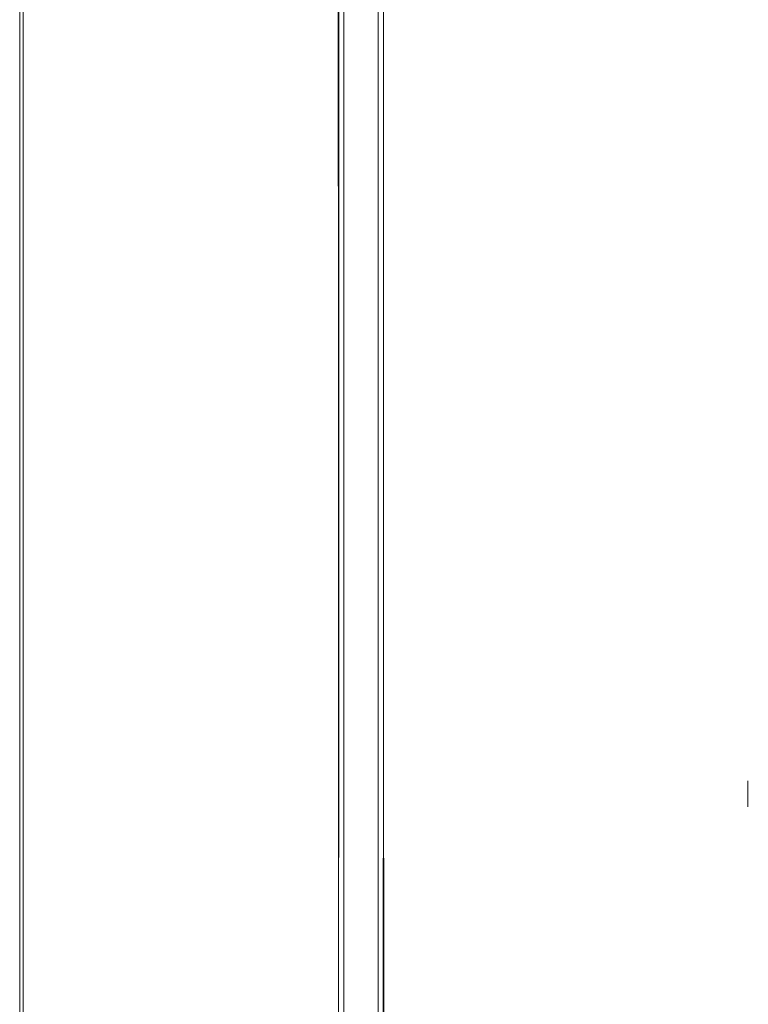
# Model space of a CAD drawing. Units: metres. Extents: x 2.66 to 9.46, y -5.95 to -1.
# Drawn here: x 6.36 to 6.76, y -2.33 to -1.79 of the extents above; entities that cross this region are included whole.
import ezdxf

# ---------------------------------------------------------------- set-up
doc = ezdxf.new("R2010")
doc.units = ezdxf.units.M
doc.header["$MEASUREMENT"] = 0

# ---------------------------------------------------------------- blocks, each defined once
blk = doc.blocks.new('095af24b-d3dc-425d-8eee-ae21e5ea6998')
at = {"color": 9, "lineweight": 9, "true_color": 0xc0c0c0}
blk.add_line((6.75727, -2.20416), (6.75727, -2.21841), dxfattribs=at)
at = {"color": 18, "lineweight": 9, "true_color": 0x000000}
for points in [[(7.15729, -1.44641), (7.15729, -3.04641), (6.35726, -3.04641), (6.35726, -1.44641)], [(6.35726, -1.44841), (6.35926, -1.44841), (6.35926, -3.04441), (6.35726, -3.04441), (6.35926, -3.04441), (6.35926, -1.44841), (6.35726, -1.44841), (6.35726, -3.04441)], [(6.35926, -1.44841), (7.05728, -1.44841), (6.35926, -1.44841), (6.35926, -3.04441)]]:
    blk.add_lwpolyline(points, close=True, dxfattribs=at)
for points in [[(6.53412, -2.98341), (6.5325, -2.98341), (6.53227, -1.50941)], [(6.5325, -1.50941), (6.53233, -2.98341)], [(6.55427, -1.50941), (6.53527, -1.50941), (6.53527, -2.98341), (6.53412, -2.98341)], [(6.53468, -2.98341), (6.55427, -2.98341), (6.55427, -1.50941), (6.53527, -1.50941), (6.53527, -2.98341)], [(6.55639, -1.50941), (6.55427, -1.50941), (6.55427, -2.98341), (6.53527, -2.98341)], [(6.55727, -2.98341), (6.55721, -1.50941), (6.55542, -1.50941), (6.55427, -1.50941)], [(6.55485, -2.98341), (6.55676, -2.98341), (6.55727, -1.50941)]]:
    blk.add_lwpolyline(points, dxfattribs=at)
blk = doc.blocks.new('01765161-5da6-4a68-be80-23aade13373e')
blk.add_blockref('095af24b-d3dc-425d-8eee-ae21e5ea6998', (0, 0))

msp = doc.modelspace()

# ---------------------------------------------------------------- block references
msp.add_blockref('01765161-5da6-4a68-be80-23aade13373e', (0, 0))

doc.saveas('drawing.dxf')
